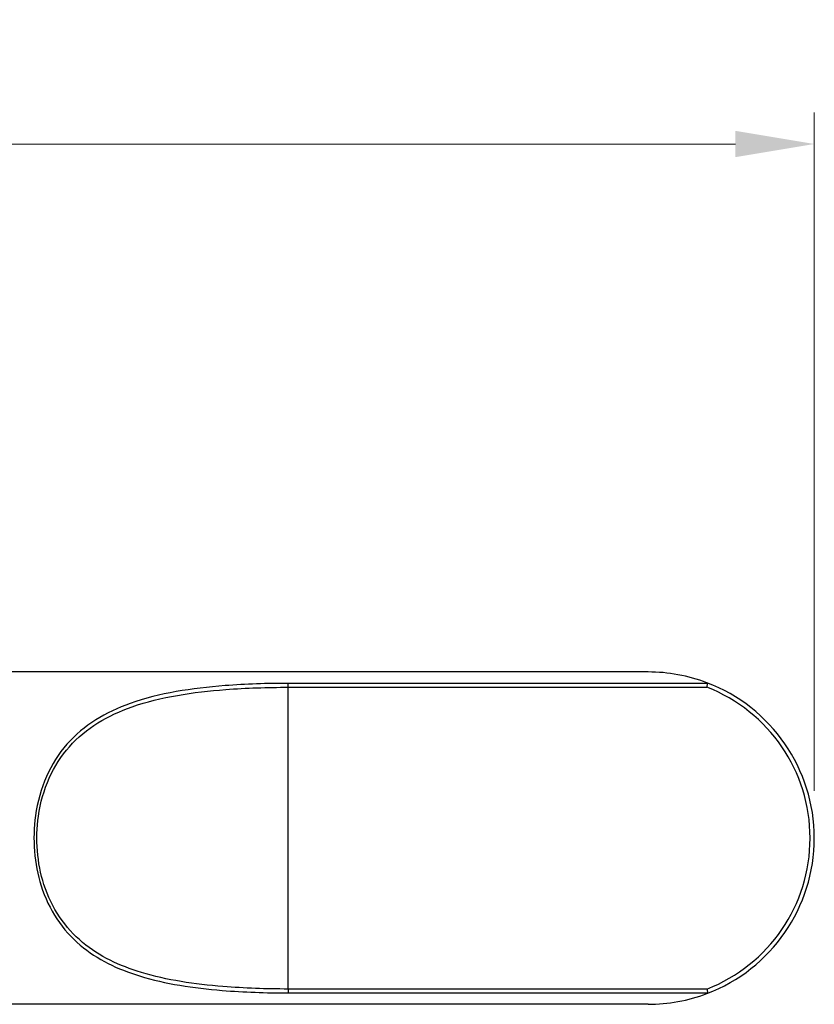
# Model space of a CAD drawing. Units: millimetres. Extents: x 12 to 433, y 12 to 303.
# Drawn here: x 361 to 398, y 105 to 151 of the extents above; entities that cross this region are included whole.
import ezdxf

# ---------------------------------------------------------------- set-up
doc = ezdxf.new("R2010")
doc.units = ezdxf.units.MM
doc.header["$LTSCALE"] = 1.5
for name, color, linetype, lineweight, true_color in [('Dimension (ISO)', 7, 'Continuous', 18, 0x00003f), ('Visible (ISO)', 7, 'Continuous', 25, 0x00003f), ('Visible Narrow (ISO)', 7, 'Continuous', 25, 0x00003f)]:
    doc.layers.add(name, color=color, linetype=linetype, lineweight=lineweight, true_color=true_color)
doc.styles.add('Samuel Heath (ISO)', font='tahoma.ttf')
doc.dimstyles.new('Samuel Heath (ISO)', dxfattribs={"dimscale": 1.5, "dimtxt": 3, "dimasz": 2.5, "dimexe": 1, "dimexo": 1.5, "dimgap": 0.762, "dimtad": 0, "dimtih": 1, "dimtoh": 1, "dimzin": 0, "dimdsep": 46, "dimtxsty": 'Samuel Heath (ISO)', "dimcen": 0.09, "dimdle": 10, "dimclrd": 256, "dimclre": 256, "dimclrt": 256, "dimazin": 0, "dimtfac": 1, "dimtmove": 0, "dimatfit": 3, "dimfxl": 1, "dimtolj": 1, "dimtzin": 0, "dimlwd": 15, "dimlwe": 15, "dimarcsym": 0})

# ---------------------------------------------------------------- blocks, each defined once
blk = doc.blocks.new('*D9')
at = {"layer": 'Defpoints', "color": 0, "transparency": 16777216}
for p in [(398.5, 145.5), (159.5, 112.5), (398.5, 112.5)]:
    blk.add_point(p, dxfattribs=at)
at = {"layer": 'Dimension (ISO)', "color": 176, "lineweight": 15, "true_color": 0x000080, "transparency": 16777216}
for p, q in [((159.5, 114.75), (159.5, 147)), ((398.5, 114.75), (398.5, 147)), ((163.25, 145.5), (267.632, 145.5)), ((394.75, 145.5), (290.368, 145.5))]:
    blk.add_line(p, q, dxfattribs=at)
at = {"layer": 'Dimension (ISO)', "color": 176, "true_color": 0x000080, "transparency": 16777216}
for points in [[(163.25, 146.125), (163.25, 144.875), (159.5, 145.5)], [(394.75, 146.125), (394.75, 144.875), (398.5, 145.5)]]:
    blk.add_solid(points, dxfattribs=at)
at = {"layer": 'Dimension (ISO)', "color": 176, "lineweight": 18, "true_color": 0x000080, "transparency": 16777216, "char_height": 4.5, "attachment_point": 2, "style": 'Samuel Heath (ISO)'}
for s, insert in [('\\A1; 239.00', (279, 151.33)), ('\\A1;[9{\\H0.7000x;\\S7/16;}]', (279, 144.357))]:
    blk.add_mtext(s, dxfattribs=dict(at, insert=insert))

msp = doc.modelspace()

# ---------------------------------------------------------------- linework, layer by layer
at = {"layer": 'Visible (ISO)'}
for p, q in [((390.6, 120.4), (355.8, 120.4)), ((390.6, 104.6), (355.8, 104.6))]:
    msp.add_line(p, q, dxfattribs=at)
for start, end in [(69.24146, 90), (290.75854, 69.24146), (270, 290.75854)]:
    msp.add_arc((390.6, 112.5), 7.9, start, end, dxfattribs=at)
for points, knots in [([(393.4, 119.8872), (393.4114, 119.8828), (393.4219, 119.8778), (393.4325, 119.8686), (393.435, 119.8648), (393.435, 119.8603), (393.435, 119.8597), (393.4349, 119.8592)], [0, 0, 0, 0, 0.0049894781, 0.0049894781, 0.0080455308, 0.0080455308, 0.0084929614, 0.0084929614, 0.0084929614, 0.0084929614]), ([(393.4, 119.6729), (393.4001, 119.6735), (393.4002, 119.6742), (393.403, 119.6887), (393.4056, 119.7025), (393.4106, 119.7295), (393.4131, 119.7427), (393.4199, 119.779), (393.4239, 119.8004), (393.4305, 119.8359), (393.4331, 119.8498), (393.4349, 119.8592)], [-0.024287899, -0.024287899, -0.024287899, -0.024287899, -0.024084049, -0.024084049, -0.019861617, -0.019861617, -0.01564557, -0.01564557, -0.00775489, -0.00775489, 0, 0, 0, 0]), ([(393.4, 105.3271), (393.4001, 105.3265), (393.4002, 105.3258), (393.403, 105.3113), (393.4056, 105.2975), (393.4106, 105.2705), (393.4131, 105.2573), (393.4199, 105.221), (393.4239, 105.1996), (393.4305, 105.1641), (393.4331, 105.1502), (393.4349, 105.1408)], [-0.000203959, -0.000203959, -0.000203959, -0.000203959, 0, 0, 0.004224684, 0.004224684, 0.00844298, 0.00844298, 0.016337868, 0.016337868, 0.024096894, 0.024096894, 0.024096894, 0.024096894]), ([(393.4349, 105.1408), (393.4354, 105.1379), (393.4345, 105.1349), (393.4299, 105.1287), (393.4258, 105.1255), (393.4149, 105.119), (393.4077, 105.1158), (393.4, 105.1128)], [0.3511751589, 0.3511751589, 0.3511751589, 0.3511751589, 0.3536769781, 0.3536769781, 0.3566026117, 0.3566026117, 0.3600004979, 0.3600004979, 0.3600004979, 0.3600004979])]:
    msp.add_open_spline(points, degree=3, knots=knots, dxfattribs=at)
at = {"layer": 'Visible Narrow (ISO)'}
for p, q in [((393.4349, 119.8592), (373.5, 119.8592)), ((373.5, 119.6729), (373.5, 119.8592)), ((373.5, 105.3271), (373.5, 119.6729)), ((373.5, 119.6729), (393.4, 119.6729)), ((373.5, 105.3271), (373.5, 105.1408)), ((393.4, 105.3271), (373.5, 105.3271)), ((373.5, 105.1408), (393.4349, 105.1408))]:
    msp.add_line(p, q, dxfattribs=at)
msp.add_arc((390.6, 112.5), 7.7, 291.32369, 68.67631, dxfattribs=at)
for points, knots in [([(373.5, 119.8592), (372.4942, 119.8592), (371.489, 119.8259), (368.9206, 119.6255), (367.3803, 119.3972), (364.8348, 118.4922), (363.7828, 117.8794), (362.2045, 116.0741), (361.6749, 114.8837), (361.3373, 112.457), (361.4307, 111.2767), (362.1257, 109.0832), (362.7812, 108.1193), (364.4258, 106.7298), (365.3956, 106.2695), (367.668, 105.5698), (369.0003, 105.3746), (371.3971, 105.177), (372.4486, 105.1408), (373.5, 105.1408)], [0, 0, 0, 0, 0.3017251, 0.3017251, 0.7844853, 0.7844853, 1.1892102, 1.1892102, 1.5802626, 1.5802626, 1.9124813, 1.9124813, 2.2813917, 2.2813917, 2.6373993, 2.6373993, 3.0552894, 3.0552894, 3.3707223, 3.3707223, 3.3707223, 3.3707223]), ([(373.5, 105.3271), (372.4607, 105.3271), (371.4214, 105.3624), (369.0522, 105.555), (367.7353, 105.7453), (365.4891, 106.4273), (364.5304, 106.8759), (362.9048, 108.2302), (362.2569, 109.1697), (361.5698, 111.3077), (361.4776, 112.4581), (361.8112, 114.8234), (362.3348, 115.9836), (363.8948, 117.7432), (364.9347, 118.3405), (367.4508, 119.2226), (368.9734, 119.4451), (371.5122, 119.6405), (372.5058, 119.6729), (373.5, 119.6729)], [-3.3707223, -3.3707223, -3.3707223, -3.3707223, -3.0552894, -3.0552894, -2.6373993, -2.6373993, -2.2813917, -2.2813917, -1.9124813, -1.9124813, -1.5802626, -1.5802626, -1.1892102, -1.1892102, -0.7844853, -0.7844853, -0.3017251, -0.3017251, 0, 0, 0, 0])]:
    msp.add_open_spline(points, degree=3, knots=knots, dxfattribs=at)

# ---------------------------------------------------------------- dimensions: what is measured, and where the dimension line sits
at = {"layer": 'Dimension (ISO)', "color": 176, "lineweight": 18, "true_color": 0x000080}
dim = msp.add_linear_dim(base=(398.5, 145.5), p1=(159.5, 112.5), p2=(398.5, 112.5), angle=180, text=' <>\\X[9{\\H0.7000x;\\S7/16;}]', dimstyle='Samuel Heath (ISO)', override={"dimgap": 0.762, "dimtih": 0, "dimtoh": 0, "dimdec": 2, "dimpost": '\\X', "dimtol": 0, "dimlim": 0, "dimtp": 0, "dimtm": 0, "dimtdec": 2, "dimtofl": 0, "dimatfit": 1, "dimtvp": -0.25}, dxfattribs=at)
dim.commit()
dim.dimension.update_dxf_attribs({"geometry": '*D9', "text_midpoint": (279, 145.5), "dimtype": 160})

doc.saveas('drawing.dxf')
